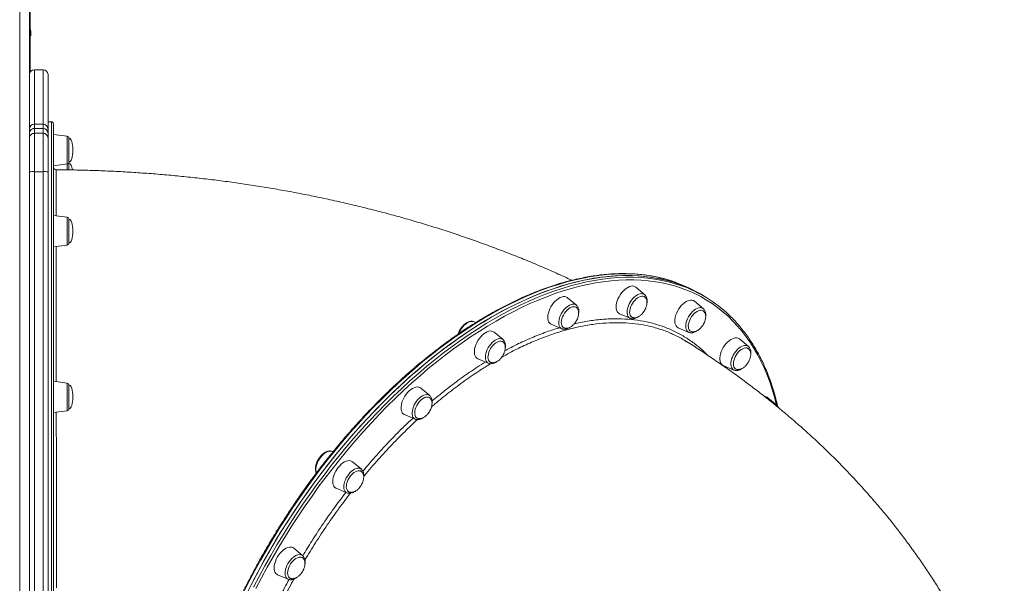
# Model space of a CAD drawing. Units: millimetres. Extents: x -1904 to 33628, y -2582 to 9218.
# Drawn here: x 32535 to 33545, y 7470 to 8047 of the extents above; entities that cross this region are included whole.
import ezdxf

# ---------------------------------------------------------------- set-up
doc = ezdxf.new("R2010")
doc.units = ezdxf.units.MM

msp = doc.modelspace()

# ---------------------------------------------------------------- linework, layer by layer
at = {"color": 8, "linetype": 'Continuous', "lineweight": 15}
for p, q in [((32534.8, 8620.7), (32534.8, 5730.7)), ((32546.1, 8035.7), (32545.5, 8035.7)), ((32549.8, 7996.1), (32549.8, 7940.1)), ((32558.8, 7940.1), (32558.8, 7996.1)), ((32567.3, 7070.7), (32567.3, 7942.7)), ((32549.8, 7935.8), (32549.8, 7930.9)), ((32558.8, 7930.9), (32558.8, 7935.8)), ((32583.6, 7927.8), (32583.6, 7928)), ((32583.6, 7899.5), (32583.6, 7927.8)), ((32583.6, 7893.5), (32583.6, 7899.5)), ((32583.6, 7841.8), (32583.6, 7844.8)), ((32583.6, 7816.3), (32583.6, 7841.8)), ((33235.2, 7751.7), (33236, 7751.1)), ((32583.6, 7666), (32583.6, 7674.9)), ((32583.6, 7646.4), (32583.6, 7666)), ((32816.2, 7474.2), (32815.7, 7473.3))]:
    msp.add_line(p, q, dxfattribs=at)
at = {"color": 7, "linetype": 'Continuous', "lineweight": 15}
for p, q in [((32544.8, 8620.7), (32544.8, 7834.2)), ((32545.5, 8620.7), (32545.5, 7993.7)), ((32545.5, 8030.7), (32546.1, 8030.7)), ((32546.1, 8035.7), (32546.1, 8030.7)), ((32558.8, 7996.1), (32549.8, 7996.1)), ((32563.8, 7991.1), (32563.8, 7935.3)), ((32549.8, 7940.1), (32549.8, 7935.8)), ((32558.8, 7940.1), (32549.8, 7940.1)), ((32558.8, 7935.8), (32558.8, 7940.1)), ((32567.3, 7942.7), (32563.8, 7942.7)), ((32569.3, 7940.7), (32569.3, 7072.7)), ((32558.8, 7935.8), (32549.8, 7935.8)), ((32549.8, 7930.9), (32549.8, 7891.5)), ((32558.8, 7930.9), (32549.8, 7930.9)), ((32558.8, 7891.5), (32558.8, 7930.9)), ((32563.8, 7935.3), (32563.8, 7930.8)), ((32563.8, 7930.8), (32563.8, 7925.9)), ((32583.6, 7928), (32569.3, 7929.7)), ((32563.8, 7925.9), (32563.8, 7891.4)), ((32585.3, 7926), (32585.3, 7901.4)), ((32569.3, 7897.7), (32583.6, 7899.5)), ((32585.3, 7900), (32585.3, 7893.5)), ((32549.8, 7891.5), (32549.8, 7139.6)), ((32558.8, 7891.5), (32549.8, 7891.5)), ((32558.8, 7139.6), (32558.8, 7891.5)), ((32563.8, 7891.4), (32563.8, 7139.8)), ((32583.6, 7844.8), (32569.3, 7846.6)), ((32585.3, 7842.8), (32585.3, 7818.3)), ((32544.8, 7578.8), (32544.8, 7834.2)), ((32569.3, 7814.6), (32583.6, 7816.3)), ((33175.9, 7765.5), (33166.8, 7773.1)), ((33105.8, 7754.7), (33096.7, 7762.3)), ((33236, 7751.1), (33227, 7758.7)), ((33236.8, 7763.9), (33234, 7765.6)), ((33239.6, 7762.2), (33236.8, 7763.9)), ((33002.6, 7737), (33000.8, 7737.7)), ((33150, 7746), (33161, 7741.3)), ((33161, 7741.3), (33160.9, 7741.4)), ((33030.5, 7719.4), (33021.5, 7727.1)), ((33079.9, 7735.2), (33090.9, 7730.5)), ((33210, 7731.7), (33210.2, 7731.6)), ((33210.2, 7731.6), (33221.1, 7726.9)), ((33221.1, 7726.9), (33220.9, 7727)), ((33282.2, 7712.4), (33273.1, 7720.1)), ((33282.2, 7712.4), (33282.5, 7712.2)), ((33004.7, 7699.9), (33015.6, 7695.2)), ((33256.4, 7692.9), (33267.3, 7688.3)), ((32583.6, 7674.9), (32569.3, 7676.7)), ((32585.3, 7672.9), (32585.3, 7648.4)), ((32955.3, 7662.1), (32946.2, 7669.7)), ((33311.3, 7652.2), (33302.2, 7659.9)), ((32569.3, 7644.7), (32583.6, 7646.4)), ((32929.5, 7642.6), (32940.4, 7637.9)), ((32940.5, 7637.9), (32940.4, 7637.9)), ((32856.2, 7604.6), (32855.5, 7604.9)), ((32885.2, 7586.6), (32876.1, 7594.2)), ((32885.2, 7586.6), (32885.3, 7586.5)), ((32544.8, 7578.8), (32544.8, 5730.7)), ((32859.4, 7567.1), (32870.3, 7562.4)), ((32825, 7498.1), (32816, 7505.7)), ((32825, 7498.1), (32825.1, 7498)), ((32799.2, 7478.5), (32810.1, 7473.9))]:
    msp.add_line(p, q, dxfattribs=at)
at = {"color": 7, "linetype": 'Continuous', "lineweight": 15, "flags": 128}
for points in [[(32585.3, 7900), (32585.3, 7900.4), (32585.2, 7900.7)], [(32767.6, 7459.2), (32773.2, 7470.2), (32778.9, 7481.1), (32784.9, 7491.9), (32791, 7502.7), (32797.3, 7513.4), (32803.8, 7523.9), (32810.4, 7534.4), (32817.2, 7544.7), (32824.2, 7555), (32831.3, 7565), (32838.5, 7575), (32845.9, 7584.8), (32853.4, 7594.5), (32861.1, 7604), (32868.8, 7613.3), (32876.7, 7622.4), (32884.7, 7631.4), (32892.8, 7640.1), (32901, 7648.7), (32909.2, 7657), (32917.5, 7665.2), (32926, 7673.1), (32934.4, 7680.8), (32943, 7688.2), (32951.6, 7695.5), (32960.2, 7702.4), (32968.9, 7709.2), (32977.6, 7715.6), (32986.3, 7721.8), (32995.1, 7727.8), (33003.8, 7733.5), (33012.6, 7738.9), (33021.4, 7744), (33030.1, 7748.8), (33038.9, 7753.3), (33047.6, 7757.6), (33056.2, 7761.6), (33064.9, 7765.2), (33073.5, 7768.6), (33082, 7771.6), (33090.5, 7774.4), (33098.9, 7776.8), (33107.2, 7779), (33115.5, 7780.8), (33123.7, 7782.3), (33131.7, 7783.5), (33139.7, 7784.3), (33147.6, 7784.9), (33155.4, 7785.1), (33163, 7785), (33170.5, 7784.7), (33177.9, 7783.9), (33185.2, 7782.9), (33192.3, 7781.6), (33199.2, 7779.9), (33206, 7777.9), (33212.7, 7775.7), (33219.1, 7773.1), (33225.4, 7770.2), (33231.6, 7767), (33236.8, 7763.9)], [(32771.7, 7467.5), (32777.5, 7478.4), (32783.4, 7489.2), (32789.4, 7500), (32795.7, 7510.7), (32802.1, 7521.3), (32808.7, 7531.8), (32815.5, 7542.2), (32822.4, 7552.4), (32829.5, 7562.5), (32836.7, 7572.5), (32844.1, 7582.4), (32851.5, 7592.1), (32859.2, 7601.6), (32866.9, 7611), (32874.7, 7620.1), (32882.7, 7629.1), (32890.7, 7637.9), (32898.9, 7646.6), (32907.1, 7655), (32915.5, 7663.2), (32923.9, 7671.1), (32932.3, 7678.9), (32940.8, 7686.4), (32949.4, 7693.7), (32958, 7700.7), (32966.7, 7707.5), (32975.4, 7714), (32984.1, 7720.3), (32992.9, 7726.3), (33001.6, 7732.1), (33010.4, 7737.5), (33019.2, 7742.7), (33027.9, 7747.6), (33036.7, 7752.2), (33045.4, 7756.6), (33054.1, 7760.6), (33062.7, 7764.3), (33071.3, 7767.8), (33079.9, 7770.9), (33088.4, 7773.7), (33096.8, 7776.2), (33105.2, 7778.4), (33113.4, 7780.3), (33121.6, 7781.9), (33129.7, 7783.2), (33137.7, 7784.1), (33145.6, 7784.8), (33153.4, 7785.1), (33161.1, 7785.1), (33168.7, 7784.8), (33176.1, 7784.1), (33183.4, 7783.2), (33190.5, 7781.9), (33197.5, 7780.4), (33204.3, 7778.5), (33211, 7776.3), (33217.5, 7773.7), (33223.9, 7770.9), (33230.1, 7767.8), (33236.1, 7764.4), (33236.8, 7763.9)], [(33166.8, 7773.1), (33166.1, 7773.6), (33164.8, 7774.2), (33163.4, 7774.4), (33161.9, 7774.2), (33160.3, 7773.8), (33158.6, 7773), (33156.9, 7772), (33155.3, 7770.7), (33153.6, 7769.1), (33152.1, 7767.4), (33150.7, 7765.5), (33149.5, 7763.4), (33148.4, 7761.3), (33147.6, 7759.1), (33147, 7757), (33146.6, 7754.9), (33146.5, 7753), (33146.6, 7751.2), (33147, 7749.6), (33147.6, 7748.2), (33148.4, 7747.1), (33149.5, 7746.3), (33150, 7746)], [(33096.7, 7762.3), (33096.3, 7762.7), (33095.1, 7763.3), (33093.7, 7763.5), (33092.2, 7763.5), (33090.6, 7763.1), (33089, 7762.5), (33087.3, 7761.5), (33085.6, 7760.2), (33083.9, 7758.8), (33082.4, 7757), (33081, 7755.2), (33079.7, 7753.1), (33078.6, 7751), (33077.7, 7748.9), (33077, 7746.7), (33076.6, 7744.7), (33076.4, 7742.7), (33076.4, 7740.8), (33076.8, 7739.2), (33077.3, 7737.7), (33078.1, 7736.5), (33079.1, 7735.7), (33079.9, 7735.2)], [(33175.6, 7763.4), (33175.2, 7763.6), (33174, 7764), (33172.8, 7764), (33171.4, 7763.7), (33169.9, 7763.1), (33168.5, 7762.3), (33167, 7761.1), (33165.6, 7759.7), (33164.3, 7758.1), (33163.2, 7756.4), (33162.2, 7754.6), (33161.4, 7752.7), (33160.8, 7750.9), (33160.5, 7749.1), (33160.4, 7747.4), (33160.6, 7745.8), (33161, 7744.5), (33161.6, 7743.4), (33162.5, 7742.6), (33162.8, 7742.5)], [(33227, 7758.7), (33226, 7759.4), (33224.7, 7759.8), (33223.3, 7759.9), (33221.7, 7759.7), (33220.1, 7759.2), (33218.4, 7758.4), (33216.7, 7757.3), (33215, 7755.9), (33213.4, 7754.3), (33211.9, 7752.5), (33210.6, 7750.6), (33209.4, 7748.5), (33208.4, 7746.3), (33207.6, 7744.2), (33207, 7742.1), (33206.7, 7740), (33206.7, 7738.1), (33206.8, 7736.4), (33207.3, 7734.8), (33208, 7733.5), (33208.9, 7732.4), (33210, 7731.7), (33210, 7731.7)], [(33105.3, 7752.7), (33104.5, 7753), (33103.3, 7753.2), (33101.9, 7753.1), (33100.5, 7752.6), (33099.1, 7751.9), (33097.6, 7750.9), (33096.2, 7749.6), (33094.8, 7748.1), (33093.6, 7746.4), (33092.5, 7744.6), (33091.6, 7742.8), (33091, 7740.9), (33090.5, 7739.1), (33090.3, 7737.3), (33090.4, 7735.7), (33090.7, 7734.3), (33091.2, 7733.1), (33092, 7732.2), (33092.6, 7731.7)], [(33235.8, 7749), (33234.9, 7749.4), (33233.7, 7749.6), (33232.3, 7749.5), (33230.9, 7749.1), (33229.5, 7748.4), (33228, 7747.3), (33226.6, 7746.1), (33225.2, 7744.6), (33224, 7743), (33222.9, 7741.2), (33222, 7739.3), (33221.3, 7737.5), (33220.8, 7735.6), (33220.6, 7733.9), (33220.7, 7732.2), (33220.9, 7730.8), (33221.5, 7729.6), (33222.2, 7728.6), (33223.1, 7728), (33223.1, 7728)], [(33021.5, 7727.1), (33021.3, 7727.2), (33020.2, 7727.9), (33018.8, 7728.2), (33017.4, 7728.3), (33015.8, 7728), (33014.2, 7727.4), (33012.5, 7726.5), (33010.8, 7725.3), (33009.1, 7723.9), (33007.6, 7722.2), (33006.1, 7720.4), (33004.8, 7718.4), (33003.6, 7716.3), (33002.7, 7714.2), (33001.9, 7712), (33001.4, 7709.9), (33001.2, 7707.9), (33001.2, 7706), (33001.4, 7704.3), (33001.9, 7702.8), (33002.7, 7701.5), (33003.6, 7700.6), (33004.7, 7699.9)], [(33091.1, 7730.4), (33091, 7730.5), (33090.9, 7730.5)], [(33030.1, 7717.4), (33029.8, 7717.6), (33028.6, 7717.9), (33027.4, 7717.9), (33026, 7717.6), (33024.5, 7717), (33023, 7716.1), (33021.6, 7714.9), (33020.2, 7713.5), (33018.9, 7711.9), (33017.8, 7710.2), (33016.8, 7708.4), (33016, 7706.5), (33015.5, 7704.6), (33015.2, 7702.8), (33015.1, 7701.2), (33015.3, 7699.7), (33015.7, 7698.4), (33016.4, 7697.3), (33017.3, 7696.5), (33017.3, 7696.5)], [(33273.1, 7720.1), (33273, 7720.2), (33271.8, 7720.9), (33270.5, 7721.2), (33269.1, 7721.3), (33267.5, 7721), (33265.8, 7720.4), (33264.2, 7719.5), (33262.5, 7718.3), (33260.8, 7716.9), (33259.2, 7715.2), (33257.8, 7713.4), (33256.5, 7711.4), (33255.3, 7709.3), (33254.4, 7707.2), (33253.6, 7705), (33253.1, 7702.9), (33252.9, 7700.9), (33252.9, 7699), (33253.1, 7697.3), (33253.6, 7695.8), (33254.4, 7694.6)], [(33281.9, 7710.4), (33281.6, 7710.5), (33280.5, 7710.9), (33279.3, 7711), (33277.9, 7710.7), (33276.4, 7710.1), (33275, 7709.3), (33273.5, 7708.2), (33272.1, 7706.8), (33270.8, 7705.2), (33269.6, 7703.5), (33268.6, 7701.7), (33267.8, 7699.8), (33267.2, 7698), (33266.9, 7696.2), (33266.8, 7694.5), (33266.9, 7692.9), (33267.3, 7691.6), (33268, 7690.5)], [(33254.4, 7694.6), (33255.3, 7693.6), (33256.4, 7692.9)], [(33268, 7690.5), (33268.8, 7689.6), (33269.2, 7689.4)], [(32946.2, 7669.7), (32945.2, 7670.4), (32944, 7670.8), (32942.5, 7670.9), (32941, 7670.7), (32939.4, 7670.2), (32937.7, 7669.4), (32936, 7668.3), (32934.3, 7666.9), (32932.7, 7665.3), (32931.2, 7663.5), (32929.9, 7661.5), (32928.7, 7659.5), (32927.7, 7657.3), (32926.9, 7655.2), (32926.3, 7653.1), (32926, 7651), (32925.9, 7649.1), (32926.1, 7647.3), (32926.6, 7645.8), (32927.2, 7644.5), (32928.1, 7643.4), (32929.2, 7642.7), (32929.5, 7642.6)], [(32955, 7660), (32954, 7660.5), (32952.7, 7660.6), (32951.4, 7660.4), (32950, 7660), (32948.5, 7659.2), (32947, 7658.1), (32945.6, 7656.8), (32944.3, 7655.3), (32943.1, 7653.7), (32942, 7651.9), (32941.1, 7650), (32940.5, 7648.1), (32940.1, 7646.3), (32939.9, 7644.6), (32940, 7643), (32940.3, 7641.6), (32940.8, 7640.4), (32941.6, 7639.5), (32942.1, 7639.2)], [(32876.1, 7594.2), (32875.4, 7594.7), (32874.2, 7595.2), (32872.8, 7595.4), (32871.3, 7595.3), (32869.7, 7594.9), (32868, 7594.1), (32866.3, 7593.1), (32864.6, 7591.8), (32863, 7590.2), (32861.5, 7588.5), (32860.1, 7586.5), (32858.9, 7584.5), (32857.8, 7582.4), (32857, 7580.2), (32856.3, 7578.1), (32856, 7576), (32855.8, 7574.1), (32856, 7572.3), (32856.3, 7570.7), (32857, 7569.3), (32857.8, 7568.2), (32858.9, 7567.3), (32859.4, 7567.1)], [(32885, 7584.4), (32884.4, 7584.8), (32883.2, 7585.1), (32881.9, 7585.1), (32880.5, 7584.7), (32879.1, 7584.1), (32877.6, 7583.2), (32876.2, 7582), (32874.8, 7580.5), (32873.5, 7578.9), (32872.4, 7577.2), (32871.4, 7575.4), (32870.7, 7573.5), (32870.1, 7571.6), (32869.9, 7569.8), (32869.8, 7568.2), (32870, 7566.7), (32870.5, 7565.4), (32871.1, 7564.4), (32872, 7563.6), (32872.1, 7563.6)], [(32816, 7505.7), (32815.5, 7506), (32814.3, 7506.6), (32813, 7506.9), (32811.5, 7506.8), (32809.9, 7506.5), (32808.2, 7505.8), (32806.5, 7504.8), (32804.9, 7503.6), (32803.2, 7502.1), (32801.7, 7500.4), (32800.2, 7498.5), (32799, 7496.5), (32797.9, 7494.4), (32797, 7492.2), (32796.3, 7490.1), (32795.8, 7488), (32795.7, 7486), (32795.7, 7484.2), (32796, 7482.5), (32796.6, 7481.1), (32797.4, 7479.9), (32798.4, 7479), (32799.2, 7478.5)], [(32824.7, 7496), (32823.6, 7496.4), (32822.3, 7496.6), (32821, 7496.4), (32819.6, 7495.9), (32818.1, 7495.1), (32816.6, 7494), (32815.2, 7492.7), (32813.9, 7491.2), (32812.7, 7489.5), (32811.6, 7487.7), (32810.8, 7485.8), (32810.2, 7484), (32809.8, 7482.1), (32809.6, 7480.4), (32809.7, 7478.8), (32810, 7477.4), (32810.6, 7476.3), (32811.4, 7475.4), (32812, 7475)]]:
    msp.add_lwpolyline(points, dxfattribs=at)
at = {"color": 8, "linetype": 'Continuous', "lineweight": 15, "flags": 128}
for points in [[(33207.9, 7778.1), (33203.2, 7779.7), (33196.4, 7781.7), (33189.4, 7783.3), (33182.3, 7784.7), (33175.1, 7785.7), (33167.7, 7786.4), (33160.2, 7786.8), (33152.5, 7786.9), (33144.8, 7786.6), (33136.9, 7786.1), (33128.9, 7785.2), (33120.8, 7784), (33112.7, 7782.5), (33104.4, 7780.7), (33096.1, 7778.6), (33087.7, 7776.1), (33079.2, 7773.4), (33070.6, 7770.3), (33062, 7767), (33053.4, 7763.3), (33044.7, 7759.3), (33036, 7755.1), (33027.3, 7750.5), (33018.5, 7745.7), (33009.8, 7740.6), (33001, 7735.2), (32992.3, 7729.5), (32983.5, 7723.6), (32974.8, 7717.4), (32966.1, 7710.9), (32957.4, 7704.2), (32948.7, 7697.2), (32940.2, 7690), (32931.6, 7682.5), (32923.1, 7674.8), (32914.7, 7666.9), (32906.4, 7658.8), (32898.1, 7650.4), (32889.9, 7641.9), (32881.9, 7633.1), (32873.9, 7624.1), (32866, 7615), (32858.3, 7605.7), (32850.6, 7596.2), (32843.1, 7586.6), (32835.7, 7576.7), (32828.5, 7566.8), (32821.4, 7556.7), (32814.4, 7546.5), (32807.6, 7536.1), (32801, 7525.7), (32794.5, 7515.1), (32788.2, 7504.4), (32782, 7493.7), (32776.1, 7482.8), (32770.3, 7471.9), (32764.7, 7461)], [(32774.6, 7465.7), (32780.3, 7476.6), (32786.2, 7487.5), (32792.3, 7498.3), (32798.5, 7509), (32805, 7519.5), (32811.6, 7530), (32818.3, 7540.4), (32825.3, 7550.7), (32832.3, 7560.8), (32839.5, 7570.8), (32846.9, 7580.6), (32854.4, 7590.3), (32862, 7599.9), (32869.7, 7609.2), (32877.6, 7618.4), (32885.5, 7627.4), (32893.6, 7636.2), (32901.7, 7644.8), (32910, 7653.2), (32918.3, 7661.4), (32926.7, 7669.4), (32935.1, 7677.1), (32943.7, 7684.7), (32952.2, 7691.9), (32960.9, 7699), (32969.5, 7705.8), (32978.2, 7712.3), (32987, 7718.6), (32995.7, 7724.6), (33004.5, 7730.3), (33013.2, 7735.8), (33022, 7741), (33030.8, 7745.9), (33039.5, 7750.5), (33048.2, 7754.8), (33056.9, 7758.9), (33065.5, 7762.6), (33074.1, 7766), (33082.7, 7769.2), (33091.2, 7772), (33099.6, 7774.5), (33108, 7776.7), (33116.3, 7778.6), (33124.5, 7780.2), (33132.6, 7781.5), (33140.6, 7782.4), (33148.5, 7783), (33156.3, 7783.4), (33163.9, 7783.4), (33171.5, 7783), (33178.9, 7782.4), (33186.2, 7781.5), (33193.3, 7780.2), (33200.3, 7778.6), (33207.2, 7776.7), (33213.6, 7774.6)], [(33311.2, 7652.3), (33309.4, 7659.4), (33307, 7667.3), (33304.5, 7675), (33301.7, 7682.5), (33298.6, 7689.7), (33295.4, 7696.7), (33291.9, 7703.5), (33288.1, 7710), (33284.2, 7716.2), (33280, 7722.2), (33275.7, 7727.9), (33271.1, 7733.4), (33266.3, 7738.5), (33261.3, 7743.4), (33256, 7748), (33250.6, 7752.3), (33245, 7756.3), (33239.3, 7760), (33233.3, 7763.5), (33227.1, 7766.6), (33220.8, 7769.4), (33214.3, 7771.9), (33207.7, 7774.1), (33200.9, 7776), (33193.9, 7777.5), (33186.8, 7778.8), (33179.5, 7779.7), (33172.2, 7780.4), (33164.6, 7780.7), (33157, 7780.7), (33149.3, 7780.4), (33141.4, 7779.7), (33133.4, 7778.8), (33125.4, 7777.5), (33117.2, 7776), (33109, 7774.1), (33100.6, 7771.9), (33092.2, 7769.4), (33083.8, 7766.6), (33075.3, 7763.4), (33066.7, 7760), (33058.1, 7756.3), (33049.5, 7752.3), (33040.8, 7748), (33032.1, 7743.4), (33023.4, 7738.5), (33014.6, 7733.3), (33005.9, 7727.9), (32997.2, 7722.2), (32988.5, 7716.2), (32979.8, 7710), (32971.1, 7703.5), (32962.5, 7696.7), (32953.9, 7689.7), (32945.4, 7682.4), (32936.9, 7675), (32928.5, 7667.2), (32920.1, 7659.3), (32911.8, 7651.1), (32903.6, 7642.8), (32895.5, 7634.2), (32887.5, 7625.4), (32879.6, 7616.5), (32871.8, 7607.3), (32864.1, 7598), (32856.5, 7588.5), (32849.1, 7578.9), (32841.7, 7569.1), (32834.6, 7559.1), (32827.5, 7549.1), (32820.6, 7538.9), (32813.9, 7528.5), (32807.3, 7518.1), (32800.9, 7507.5), (32794.7, 7496.9), (32788.6, 7486.2), (32782.8, 7475.4), (32777.1, 7464.5)], [(33160.9, 7741.4), (33160.4, 7741.6), (33159.4, 7742.4), (33158.6, 7743.5), (33158.1, 7744.9), (33157.8, 7746.4), (33157.8, 7748.1), (33158, 7750), (33158.4, 7752), (33159.1, 7754), (33160, 7756), (33161.1, 7757.9), (33162.4, 7759.8), (33163.7, 7761.5), (33165.2, 7763), (33166.8, 7764.3), (33168.4, 7765.3), (33169.9, 7766), (33171.5, 7766.5), (33172.9, 7766.6)], [(33090.9, 7730.5), (33089.9, 7731.1), (33089, 7732), (33088.3, 7733.1), (33087.9, 7734.5), (33087.7, 7736.2), (33087.7, 7738), (33088, 7739.9), (33088.5, 7741.9), (33089.3, 7743.9), (33090.3, 7745.9), (33091.4, 7747.8), (33092.7, 7749.6), (33094.1, 7751.2), (33095.7, 7752.6), (33097.2, 7753.8), (33098.8, 7754.8), (33100.4, 7755.4)], [(33220.9, 7727), (33220.9, 7727), (33219.9, 7727.7), (33219.1, 7728.7), (33218.5, 7730), (33218.1, 7731.5), (33218, 7733.1), (33218.1, 7735), (33218.5, 7736.9), (33219.1, 7738.9), (33219.9, 7740.9), (33220.9, 7742.9), (33222.1, 7744.8), (33223.5, 7746.5), (33224.9, 7748.1), (33226.5, 7749.5), (33228, 7750.6), (33229.6, 7751.4), (33231.2, 7751.9), (33232.6, 7752.2), (33234, 7752.1), (33235.2, 7751.7), (33235.2, 7751.7)], [(33000.8, 7737.7), (32999.8, 7738), (32998.5, 7738.1), (32997, 7737.9), (32995.5, 7737.4), (32993.9, 7736.5), (32992.3, 7735.4), (32990.8, 7734.1), (32989.3, 7732.5), (32988, 7730.7), (32986.8, 7728.9), (32985.8, 7726.9), (32985.2, 7725.7)], [(33015.6, 7695.2), (33015.4, 7695.4), (33014.4, 7696.1), (33013.6, 7697.1), (33013, 7698.3), (33012.6, 7699.8), (33012.5, 7701.5), (33012.6, 7703.3), (33013, 7705.2), (33013.6, 7707.3), (33014.4, 7709.3), (33015.4, 7711.2), (33016.6, 7713.1), (33018, 7714.9), (33019.4, 7716.4), (33021, 7717.8), (33022.5, 7718.9)], [(33022.5, 7718.9), (33024.1, 7719.7), (33025.7, 7720.3), (33027.1, 7720.5), (33028.5, 7720.4), (33029.7, 7720), (33030.5, 7719.4)], [(33267.3, 7688.3), (33266.4, 7688.8), (33265.5, 7689.7), (33264.8, 7690.9), (33264.4, 7692.3), (33264.2, 7693.9), (33264.2, 7695.7), (33264.5, 7697.6), (33265, 7699.6), (33265.8, 7701.6), (33266.7, 7703.6), (33267.9, 7705.5), (33269.2, 7707.3), (33270.6, 7709), (33272.1, 7710.4), (33273.7, 7711.6), (33275.3, 7712.5), (33276.8, 7713.2), (33278.3, 7713.5), (33279.7, 7713.5), (33281, 7713.2), (33282.1, 7712.6), (33282.2, 7712.4)], [(32940.4, 7637.9), (32939.8, 7638.2), (32938.9, 7639), (32938.1, 7640.1), (32937.6, 7641.4), (32937.3, 7643), (32937.3, 7644.7), (32937.5, 7646.6), (32937.9, 7648.6), (32938.6, 7650.6), (32939.5, 7652.6), (32940.6, 7654.5), (32941.8, 7656.4), (32943.2, 7658.1), (32944.7, 7659.6)], [(32944.7, 7659.6), (32946.3, 7660.9), (32947.8, 7661.9), (32949.4, 7662.6), (32950.9, 7663), (32952.4, 7663.2), (32953.7, 7663), (32954.8, 7662.5), (32955.3, 7662.1)], [(32855.5, 7604.9), (32855.3, 7604.9), (32854.1, 7605.2), (32852.7, 7605.2), (32851.2, 7604.9), (32849.7, 7604.3), (32848.1, 7603.3), (32846.5, 7602.1), (32845, 7600.7), (32843.6, 7599.1), (32842.3, 7597.3), (32841.1, 7595.4), (32840.1, 7593.4), (32839.4, 7591.4), (32838.9, 7589.4), (32838.6, 7587.5), (32838.5, 7585.7), (32838.7, 7584), (32839.1, 7582.8)], [(32872.2, 7581.5), (32873.6, 7583.1), (32875.1, 7584.5), (32876.7, 7585.7), (32878.3, 7586.6), (32879.8, 7587.3), (32881.3, 7587.6), (32882.7, 7587.6), (32884, 7587.3), (32885.1, 7586.7), (32885.2, 7586.6)], [(32870.3, 7562.4), (32869.4, 7562.9), (32868.5, 7563.8), (32867.8, 7565), (32867.4, 7566.4), (32867.2, 7568), (32867.2, 7569.8), (32867.5, 7571.7), (32868, 7573.7), (32868.8, 7575.7), (32869.7, 7577.7), (32870.9, 7579.6), (32872.2, 7581.5)], [(32809.9, 7489.9), (32811.1, 7491.7), (32812.5, 7493.5), (32813.9, 7495.1), (32815.5, 7496.4), (32817, 7497.5), (32818.6, 7498.4), (32820.2, 7498.9), (32821.6, 7499.1), (32823, 7499), (32824.2, 7498.6), (32825, 7498.1)], [(32810.1, 7473.9), (32809.9, 7474), (32808.9, 7474.7), (32808.1, 7475.7), (32807.5, 7476.9), (32807.1, 7478.4), (32807, 7480.1), (32807.1, 7481.9), (32807.5, 7483.9), (32808.1, 7485.9), (32808.9, 7487.9), (32809.9, 7489.9)]]:
    msp.add_lwpolyline(points, dxfattribs=at)
at = {"color": 7, "linetype": 'Continuous', "lineweight": 15}
for centre, radius, start, end in [((32541.1, 8035.7), 5, 0, 28.0656), ((32549.8, 7991.1), 5, 90, 180), ((32558.8, 7991.1), 5, 0, 90), ((32549.7, 7935.2), 4.92, 89.0827, 179.0559), ((32558.8, 7935.2), 4.92, 0.9452, 90.9163), ((32567.3, 7940.7), 2, 0, 90), ((32549.7, 7930.8), 4.99, 89.9221, 179.9234), ((32549.8, 7925.9), 5, 89.9977, 180.0009), ((32558.8, 7930.8), 4.99, 0.0777, 90.0769), ((32558.8, 7925.9), 5, 0.0001, 90.0012), ((32583.3, 7926), 2, 0, 83), ((32583.3, 7901.4), 2, 277, 0), ((32548.5, 7805.3), 86.3, 89.1696, 92.4914), ((32560, 7805.3), 86.3, 87.5087, 90.8303), ((32572.3, 7896.6), 3, 180.4312, 270.1213), ((32583.3, 7842.8), 2, 0, 83), ((32583.3, 7818.3), 2, 277, 360), ((33162, 7648.4), 137.5, 58.4306, 70.4964), ((33167.9, 7645.7), 136.8, 46.3022, 70.4903), ((32583.3, 7672.9), 2, 0, 83), ((33298.8, 7655.8), 5.28, 50.5482, 86.7501), ((32583.3, 7648.4), 2, 277, 0)]:
    msp.add_arc(centre, radius, start, end, dxfattribs=at)
at = {"color": 8, "linetype": 'Continuous', "lineweight": 15}
for centre, radius, start, end in [((33172.9, 7761.9), 4.69, 50.3808, 89.7152), ((33102.5, 7750.4), 5.41, 52.4174, 112.7573), ((33308.3, 7648.7), 4.59, 50.2089, 82.9477)]:
    msp.add_arc(centre, radius, start, end, dxfattribs=at)
at = {"color": 7, "linetype": 'Continuous', "lineweight": 15}
for centre, major_axis, start_param, end_param in [((32585.3, 7913.7), (0, 12.3), 4.712389, 6.283185), ((32585.3, 7913.7), (0, -12.3), 0, 1.570796), ((32585.3, 7887.8), (0, 12.3), 5.191632, 6.283185), ((32585.3, 7830.6), (0, 12.3), 4.712389, 6.283185), ((32585.3, 7830.6), (0, -12.3), 0, 1.570796), ((32585.3, 7660.7), (0, 12.3), 4.712389, 6.283185), ((32585.3, 7660.7), (0, -12.3), 0, 1.570796)]:
    msp.add_ellipse(centre, major_axis=major_axis, ratio=0.326105, start_param=start_param, end_param=end_param, dxfattribs=at)
for points, knots in [([(33101.2, 7780.3), (33098.5, 7781.5), (33090.6, 7785.2), (33077.4, 7791.1), (33061.4, 7797.9), (33045.3, 7804.5), (33029, 7810.8), (33012.6, 7816.9), (32996.1, 7822.8), (32979.4, 7828.5), (32962.7, 7833.9), (32945.8, 7839), (32928.8, 7844), (32911.7, 7848.7), (32894.5, 7853.1), (32877.3, 7857.4), (32859.9, 7861.4), (32842.5, 7865.1), (32825, 7868.7), (32807.5, 7872), (32789.8, 7875), (32772.2, 7877.9), (32754.4, 7880.5), (32736.7, 7882.8), (32718.9, 7884.9), (32701, 7886.8), (32683.1, 7888.5), (32665.2, 7889.9), (32647.3, 7891.1), (32629.3, 7892.1), (32611.3, 7892.8), (32593.3, 7893.3), (32580.3, 7893.5), (32573.3, 7893.6), (32572.3, 7893.6)], [0, 0, 0, 0, 0.016818, 0.049642, 0.082476, 0.11531, 0.148141, 0.180962, 0.213772, 0.246565, 0.279339, 0.312091, 0.344821, 0.377525, 0.410203, 0.442854, 0.475479, 0.508076, 0.540647, 0.573191, 0.605711, 0.638206, 0.670678, 0.703129, 0.73556, 0.767973, 0.80037, 0.832753, 0.865124, 0.897485, 0.929839, 0.962187, 0.994533, 1, 1, 1, 1]), ([(33207.6, 7778.2), (33206.5, 7778.6), (33203.4, 7779.7), (33198, 7781.3), (33191.4, 7783), (33184.7, 7784.4), (33177.9, 7785.5), (33170.9, 7786.3), (33163.8, 7786.9), (33156.6, 7787.1), (33149.3, 7787.1), (33141.9, 7786.8), (33134.4, 7786.2), (33126.8, 7785.3), (33119.1, 7784.1), (33111.3, 7782.6), (33103.4, 7780.9), (33095.5, 7778.9), (33087.5, 7776.6), (33079.5, 7774), (33071.4, 7771.2), (33063.2, 7768), (33055, 7764.6), (33046.8, 7761), (33038.5, 7757), (33030.3, 7752.8), (33022, 7748.4), (33013.6, 7743.7), (33005.3, 7738.7), (32997, 7733.5), (32988.7, 7728), (32980.4, 7722.3), (32972.1, 7716.4), (32963.9, 7710.2), (32955.7, 7703.8), (32947.5, 7697.2), (32939.3, 7690.4), (32931.2, 7683.3), (32923.2, 7676), (32915.2, 7668.6), (32907.3, 7660.9), (32899.5, 7653), (32891.7, 7645), (32884, 7636.7), (32876.4, 7628.3), (32868.9, 7619.8), (32861.5, 7611), (32854.2, 7602.1), (32847, 7593.1), (32839.9, 7583.9), (32833, 7574.6), (32826.1, 7565.1), (32819.4, 7555.5), (32812.9, 7545.8), (32806.4, 7536), (32800.2, 7526.1), (32794, 7516.1), (32788, 7506), (32782.2, 7495.9), (32776.6, 7485.6), (32771.1, 7475.3), (32765.7, 7464.9), (32760.6, 7454.5), (32755.6, 7444), (32750.8, 7433.5), (32746.2, 7423), (32741.7, 7412.5), (32737.5, 7401.9), (32733.5, 7391.3), (32729.6, 7380.8), (32726, 7370.2), (32722.5, 7359.7), (32719.3, 7349.2), (32716.3, 7338.7), (32713.4, 7328.2), (32710.8, 7317.8), (32708.4, 7307.5), (32706.2, 7297.2), (32704.3, 7287), (32702.5, 7276.9), (32701, 7266.8), (32699.7, 7256.9), (32698.6, 7247), (32697.7, 7237.3), (32697.1, 7227.7), (32696.7, 7218.1), (32696.5, 7208.7), (32696.5, 7199.5), (32696.8, 7190.4), (32697.3, 7181.4), (32698, 7172.6), (32698.9, 7164), (32700, 7155.5), (32701.4, 7147.2), (32703, 7139), (32704.8, 7131.1), (32706.9, 7123.3), (32709.1, 7115.7), (32711.6, 7108.4), (32714.3, 7101.2), (32717.2, 7094.3), (32720.3, 7087.6), (32723.6, 7081.1), (32727.1, 7074.8), (32730.8, 7068.8), (32734.7, 7063), (32738.8, 7057.4), (32743.1, 7052.1), (32747.7, 7047), (32751.2, 7043.4), (32753.2, 7041.4), (32753.7, 7041)], [0, 0, 0, 0, 0.004693, 0.013934, 0.023178, 0.032425, 0.041675, 0.05093, 0.060188, 0.06945, 0.078715, 0.087984, 0.097256, 0.10653, 0.115807, 0.125086, 0.134367, 0.143649, 0.152933, 0.162218, 0.171503, 0.180789, 0.190075, 0.199362, 0.208649, 0.217936, 0.227222, 0.236509, 0.245796, 0.255082, 0.264368, 0.273653, 0.282938, 0.292223, 0.301508, 0.310792, 0.320076, 0.329359, 0.338642, 0.347925, 0.357208, 0.36649, 0.375772, 0.385054, 0.394335, 0.403617, 0.412898, 0.422179, 0.431459, 0.44074, 0.45002, 0.459301, 0.468581, 0.477861, 0.487141, 0.496422, 0.505702, 0.514982, 0.524262, 0.533542, 0.542822, 0.552103, 0.561383, 0.570664, 0.579944, 0.589225, 0.598506, 0.607788, 0.617069, 0.626351, 0.635632, 0.644915, 0.654197, 0.66348, 0.672763, 0.682046, 0.69133, 0.700614, 0.709899, 0.719183, 0.728469, 0.737754, 0.74704, 0.756327, 0.765613, 0.7749, 0.784188, 0.793475, 0.802763, 0.81205, 0.821338, 0.830626, 0.839913, 0.8492, 0.858487, 0.867772, 0.877057, 0.88634, 0.895622, 0.904902, 0.914179, 0.923454, 0.932726, 0.941996, 0.951261, 0.960523, 0.969782, 0.979036, 0.988287, 0.997534, 1, 1, 1, 1]), ([(33175.6, 7749), (33175.9, 7749.6), (33176.4, 7750.5), (33177, 7751.8), (33177.4, 7753), (33177.8, 7754.4), (33178.1, 7755.8), (33178.2, 7757.3), (33178.2, 7758.7), (33177.9, 7760.1), (33177.5, 7761.3), (33176.8, 7762.3), (33176.2, 7763), (33175.7, 7763.3), (33175.6, 7763.4)], [0, 0, 0, 0, 0.116328, 0.163448, 0.241577, 0.322704, 0.409369, 0.499241, 0.591191, 0.684413, 0.778454, 0.87324, 0.969017, 1, 1, 1, 1]), ([(33178.2, 7757.3), (33178.2, 7757.4), (33178.4, 7758.1), (33178.4, 7759.4), (33178.2, 7761.2), (33177.8, 7762.8), (33177.2, 7764), (33176.5, 7765), (33175.9, 7765.4), (33175.8, 7765.5)], [0, 0, 0, 0, 0.0257541, 0.213648, 0.403017, 0.5919591, 0.7571742, 0.9165443, 1, 1, 1, 1]), ([(33105.5, 7738.2), (33105.8, 7738.8), (33106.3, 7739.7), (33106.9, 7741), (33107.4, 7742.2), (33107.7, 7743.6), (33108, 7745), (33108.1, 7746.5), (33108.1, 7747.9), (33107.8, 7749.3), (33107.4, 7750.5), (33106.7, 7751.6), (33106, 7752.3), (33105.5, 7752.6), (33105.3, 7752.7)], [0, 0, 0, 0, 0.1140139, 0.160202, 0.2367674, 0.3162761, 0.4012222, 0.4892949, 0.5794235, 0.6707843, 0.7629556, 0.8558408, 0.9497134, 1, 1, 1, 1]), ([(33108.1, 7746.5), (33108.2, 7747.1), (33108.3, 7748.3), (33108.2, 7750.1), (33107.8, 7751.7), (33107.2, 7753), (33106.5, 7754), (33106, 7754.5), (33105.7, 7754.7)], [0, 0, 0, 0, 0.184351, 0.373877, 0.563557, 0.730541, 0.891313, 1, 1, 1, 1]), ([(33162.9, 7742.5), (33163, 7742.4), (33163.5, 7742.1), (33164.5, 7741.8), (33165.9, 7741.8), (33167.3, 7742), (33168.6, 7742.5), (33170, 7743.3), (33171.4, 7744.2), (33172.6, 7745.2), (33173.5, 7746.3), (33174.6, 7747.5), (33175.2, 7748.4), (33175.6, 7749)], [0, 0, 0, 0, 0.043941, 0.144574, 0.248471, 0.344878, 0.44282, 0.542069, 0.641548, 0.73775, 0.81517, 0.880781, 1, 1, 1, 1]), ([(33235.8, 7734.6), (33236.1, 7735.2), (33236.6, 7736.1), (33237.2, 7737.4), (33237.6, 7738.6), (33238, 7739.9), (33238.3, 7741.4), (33238.4, 7742.9), (33238.4, 7744.3), (33238.1, 7745.7), (33237.7, 7746.9), (33237, 7747.9), (33236.3, 7748.6), (33235.9, 7748.9), (33235.8, 7748.9)], [0, 0, 0, 0, 0.116419, 0.163583, 0.241761, 0.322947, 0.409686, 0.499617, 0.591643, 0.684935, 0.779043, 0.873898, 0.969746, 1, 1, 1, 1]), ([(33238.4, 7742.9), (33238.4, 7743), (33238.5, 7743.7), (33238.6, 7745.1), (33238.4, 7746.8), (33238, 7748.4), (33237.3, 7749.7), (33236.7, 7750.6), (33236.2, 7750.9), (33236, 7751.1)], [0, 0, 0, 0, 0.028334, 0.217792, 0.408747, 0.599195, 0.765655, 0.926237, 1, 1, 1, 1]), ([(33000.9, 7737.7), (33000.9, 7737.7), (33000.5, 7737.9), (32999.5, 7738.2), (32998.2, 7738.3), (32996.7, 7738.1), (32995.2, 7737.7), (32993.9, 7737.1), (32992.9, 7736.5), (32991.9, 7735.9), (32990.7, 7734.8), (32989.2, 7733.4), (32987.9, 7731.8), (32986.7, 7730), (32985.6, 7728.2), (32984.8, 7726.5), (32984.5, 7725.4), (32984.3, 7725)], [0, 0, 0, 0, 0.002231, 0.074612, 0.147353, 0.222298, 0.300269, 0.380799, 0.410932, 0.454855, 0.536964, 0.618734, 0.700185, 0.781442, 0.862652, 0.943979, 1, 1, 1, 1]), ([(33092.7, 7731.7), (33092.8, 7731.6), (33093.4, 7731.3), (33094.4, 7731), (33095.8, 7731), (33097.2, 7731.2), (33098.6, 7731.7), (33099.9, 7732.5), (33101.3, 7733.4), (33102.5, 7734.4), (33103.5, 7735.5), (33104.5, 7736.7), (33105.1, 7737.6), (33105.5, 7738.2)], [0, 0, 0, 0, 0.053078, 0.152751, 0.25566, 0.351139, 0.448155, 0.546445, 0.644975, 0.740267, 0.816949, 0.881934, 1, 1, 1, 1]), ([(33160.9, 7741.4), (33161, 7741.3), (33161.5, 7741), (33162.4, 7740.9), (33163.3, 7740.8), (33164.4, 7740.8), (33165.7, 7741.1), (33167.2, 7741.7), (33168.5, 7742.3), (33169.2, 7742.8), (33169.4, 7743)], [0, 0, 0, 0, 0.058723, 0.220095, 0.29841, 0.40087, 0.573007, 0.749713, 0.931168, 1, 1, 1, 1]), ([(33312.3, 7651), (33312.1, 7651.8), (33311.4, 7655.2), (33309.8, 7661.1), (33307.6, 7668.7), (33305.2, 7676), (33302.5, 7683.2), (33299.6, 7690.2), (33296.6, 7696.9), (33293.3, 7703.4), (33289.8, 7709.7), (33286.1, 7715.8), (33282.2, 7721.6), (33278.1, 7727.2), (33273.8, 7732.6), (33269.3, 7737.7), (33265.6, 7741.6), (33263.3, 7743.7), (33262.6, 7744.4)], [0, 0, 0, 0, 0.018842, 0.08703, 0.155209, 0.223377, 0.291532, 0.35967, 0.427791, 0.49589, 0.563967, 0.63202, 0.700046, 0.768045, 0.836015, 0.903958, 0.971873, 1, 1, 1, 1]), ([(33091.1, 7730.4), (33091.5, 7730.3), (33092.3, 7730), (33093.7, 7730), (33094.9, 7730.1), (33096, 7730.4), (33097.1, 7730.8), (33098.2, 7731.4), (33099, 7731.9), (33099.3, 7732.1)], [0, 0, 0, 0, 0.148357, 0.319636, 0.496436, 0.595356, 0.700405, 0.891897, 1, 1, 1, 1]), ([(33221.1, 7726.9), (33221.3, 7726.9), (33221.9, 7726.6), (33223, 7726.4), (33224.4, 7726.4), (33225.9, 7726.7), (33227.5, 7727.3), (33228.7, 7727.9), (33229.4, 7728.4), (33229.6, 7728.5)], [0, 0, 0, 0, 0.071035, 0.234283, 0.399902, 0.571635, 0.750057, 0.93315, 1, 1, 1, 1]), ([(33223.3, 7727.9), (33223.3, 7727.9), (33223.8, 7727.6), (33224.7, 7727.4), (33226.1, 7727.4), (33227.4, 7727.6), (33228.8, 7728.1), (33230.2, 7728.8), (33231.6, 7729.8), (33232.8, 7730.8), (33233.7, 7731.9), (33234.7, 7733.1), (33235.4, 7734), (33235.8, 7734.6)], [0, 0, 0, 0, 0.023644, 0.126416, 0.232519, 0.330969, 0.430996, 0.532348, 0.633945, 0.732196, 0.81125, 0.878264, 1, 1, 1, 1]), ([(33030.3, 7702.9), (33030.6, 7703.5), (33031.1, 7704.4), (33031.7, 7705.7), (33032.1, 7706.9), (33032.5, 7708.3), (33032.8, 7709.7), (33032.9, 7711.2), (33032.9, 7712.6), (33032.6, 7714), (33032.2, 7715.2), (33031.5, 7716.3), (33030.8, 7717), (33030.2, 7717.3), (33030.1, 7717.4)], [0, 0, 0, 0, 0.114243, 0.160518, 0.237244, 0.316916, 0.402023, 0.490284, 0.580589, 0.672128, 0.764486, 0.85756, 0.951621, 1, 1, 1, 1]), ([(33032.9, 7711.3), (33032.9, 7711.7), (33033.1, 7712.7), (33033, 7714.2), (33032.7, 7715.9), (33032.2, 7717.4), (33031.5, 7718.6), (33030.8, 7719.1), (33030.6, 7719.4)], [0, 0, 0, 0, 0.1110055, 0.3046417, 0.4991919, 0.6915115, 0.8575512, 1, 1, 1, 1]), ([(33218.8, 7717.3), (33216.9, 7718.5), (33212.4, 7721.5), (33207.4, 7723.8), (33204.4, 7725.1)], [0, 0, 0, 0, 0.3998454, 1, 1, 1, 1]), ([(33544.7, 7322.7), (33544.4, 7323.6), (33542.6, 7329), (33539.1, 7338.9), (33534.1, 7352.2), (33528.7, 7365.5), (33523.1, 7378.6), (33517.1, 7391.7), (33510.9, 7404.7), (33504.3, 7417.7), (33497.4, 7430.5), (33490.3, 7443.2), (33482.8, 7455.8), (33475.1, 7468.3), (33467, 7480.7), (33458.7, 7493), (33450, 7505.2), (33441.1, 7517.2), (33431.9, 7529.2), (33422.4, 7541), (33412.5, 7552.6), (33402.4, 7564.2), (33392, 7575.6), (33381.4, 7586.8), (33370.4, 7597.9), (33359.2, 7608.9), (33347.7, 7619.7), (33335.9, 7630.3), (33323.8, 7640.8), (33311.5, 7651.1), (33298.9, 7661.2), (33286, 7671.1), (33272.9, 7680.9), (33259.5, 7690.5), (33245.9, 7699.9), (33232.4, 7708.9), (33223.3, 7714.7), (33218.8, 7717.5)], [0, 0, 0, 0, 0.005536, 0.032994, 0.060522, 0.088127, 0.115813, 0.143587, 0.171452, 0.199415, 0.22748, 0.255652, 0.283936, 0.312337, 0.340858, 0.369504, 0.398278, 0.427184, 0.456225, 0.485402, 0.514719, 0.544177, 0.573775, 0.603516, 0.633397, 0.663418, 0.693578, 0.723873, 0.754301, 0.784857, 0.815536, 0.846333, 0.877242, 0.908257, 0.93937, 0.970574, 1, 1, 1, 1]), ([(33281.9, 7695.9), (33282.3, 7696.6), (33282.8, 7697.4), (33283.4, 7698.8), (33283.8, 7699.9), (33284.2, 7701.3), (33284.5, 7702.7), (33284.6, 7704.2), (33284.6, 7705.7), (33284.3, 7707), (33283.8, 7708.2), (33283.2, 7709.3), (33282.5, 7710), (33282, 7710.3), (33281.8, 7710.4)], [0, 0, 0, 0, 0.11518, 0.161841, 0.239195, 0.319526, 0.405333, 0.49432, 0.585364, 0.67766, 0.770779, 0.864626, 0.959457, 1, 1, 1, 1]), ([(33283, 7711.6), (33282.9, 7711.8), (33282.7, 7712.1), (33282.4, 7712.3), (33282.3, 7712.4)], [0, 0, 0, 0, 0.5567808, 1, 1, 1, 1]), ([(33284.6, 7704.3), (33284.6, 7704.4), (33284.7, 7705.1), (33284.7, 7706.4), (33284.6, 7708.2), (33284.2, 7709.7), (33283.6, 7710.9), (33283.2, 7711.4), (33283, 7711.6)], [0, 0, 0, 0, 0.035762, 0.257615, 0.481197, 0.704148, 0.898911, 1, 1, 1, 1]), ([(33015.5, 7695.3), (33015.6, 7695.3), (33016, 7695), (33016.9, 7694.8), (33018.3, 7694.7), (33019.8, 7694.9), (33021.3, 7695.3), (33022.5, 7695.9), (33023.5, 7696.5), (33024, 7696.8), (33024.3, 7697), (33024.3, 7697)], [0, 0, 0, 0, 0.007706, 0.166304, 0.325696, 0.489909, 0.660752, 0.837203, 0.90322, 0.999454, 1, 1, 1, 1]), ([(33017.3, 7696.5), (33017.5, 7696.4), (33018.1, 7696), (33019.2, 7695.8), (33020.6, 7695.7), (33021.9, 7696), (33023.3, 7696.4), (33024.7, 7697.2), (33026.1, 7698.1), (33027.3, 7699.2), (33028.2, 7700.2), (33029.2, 7701.4), (33029.9, 7702.3), (33030.3, 7702.9)], [0, 0, 0, 0, 0.06371, 0.162264, 0.264017, 0.358423, 0.454349, 0.551535, 0.648966, 0.743179, 0.819, 0.88326, 1, 1, 1, 1]), ([(33269.2, 7689.4), (33269.4, 7689.3), (33269.9, 7689), (33270.9, 7688.8), (33272.2, 7688.7), (33273.6, 7689), (33275, 7689.5), (33276.4, 7690.2), (33277.8, 7691.1), (33278.9, 7692.2), (33279.9, 7693.2), (33280.9, 7694.4), (33281.5, 7695.3), (33281.9, 7695.9)], [0, 0, 0, 0, 0.044737, 0.145288, 0.249103, 0.34543, 0.443287, 0.542453, 0.64185, 0.737979, 0.815334, 0.880891, 1, 1, 1, 1]), ([(33267.4, 7688.3), (33267.5, 7688.2), (33268.1, 7687.9), (33269.2, 7687.8), (33270.6, 7687.8), (33272.1, 7688), (33273.7, 7688.6), (33274.9, 7689.3), (33275.6, 7689.8), (33275.8, 7689.9)], [0, 0, 0, 0, 0.06492, 0.229254, 0.396487, 0.569907, 0.750065, 0.934896, 1, 1, 1, 1]), ([(32955, 7645.6), (32955.4, 7646.2), (32955.9, 7647.1), (32956.5, 7648.4), (32956.9, 7649.6), (32957.3, 7650.9), (32957.6, 7652.4), (32957.7, 7653.9), (32957.7, 7655.3), (32957.4, 7656.7), (32956.9, 7657.9), (32956.3, 7658.9), (32955.6, 7659.7), (32955.1, 7659.9), (32955, 7660)], [0, 0, 0, 0, 0.115414, 0.162155, 0.239662, 0.320147, 0.406121, 0.495281, 0.586506, 0.678984, 0.772279, 0.866305, 0.961329, 1, 1, 1, 1]), ([(32957.7, 7654), (32957.7, 7654.1), (32957.8, 7654.9), (32957.8, 7656.3), (32957.7, 7658), (32957.2, 7659.5), (32956.5, 7660.8), (32955.9, 7661.7), (32955.4, 7662), (32955.4, 7662)], [0, 0, 0, 0, 0.048421, 0.24156, 0.436131, 0.629752, 0.798321, 0.979179, 1, 1, 1, 1]), ([(32942.1, 7639.2), (32942.3, 7639.1), (32942.9, 7638.7), (32944, 7638.4), (32945.3, 7638.4), (32946.7, 7638.6), (32948.1, 7639.1), (32949.5, 7639.8), (32950.9, 7640.8), (32952, 7641.8), (32953, 7642.8), (32954, 7644.1), (32954.6, 7645), (32955, 7645.6)], [0, 0, 0, 0, 0.067562, 0.165709, 0.267048, 0.361066, 0.456596, 0.553382, 0.650411, 0.744241, 0.819746, 0.883741, 1, 1, 1, 1]), ([(33313.1, 7649.7), (33313.1, 7649.7), (33312.9, 7650.1), (33312.4, 7650.9), (33311.8, 7651.8), (33311.4, 7652.1), (33311.3, 7652.1)], [0, 0, 0, 0, 0.007718, 0.456794, 0.938609, 1, 1, 1, 1]), ([(32940.6, 7637.9), (32940.8, 7637.8), (32941.4, 7637.5), (32942.6, 7637.4), (32944, 7637.4), (32945.5, 7637.8), (32947.1, 7638.4), (32948.2, 7639), (32948.8, 7639.5), (32948.9, 7639.6)], [0, 0, 0, 0, 0.0829, 0.248982, 0.418836, 0.595293, 0.778304, 0.965422, 1, 1, 1, 1]), ([(32855.5, 7604.9), (32855.4, 7604.9), (32855, 7605.1), (32854.1, 7605.3), (32852.7, 7605.4), (32851.2, 7605.2), (32849.7, 7604.8), (32848.1, 7604), (32846.6, 7603), (32845.1, 7601.7), (32843.8, 7600.5), (32842.9, 7599.3), (32842, 7598.1), (32841, 7596.6), (32840, 7594.8), (32839.2, 7592.9), (32838.6, 7590.9), (32838.2, 7589), (32838.1, 7587.1), (32838.2, 7585.4), (32838.5, 7583.9), (32838.9, 7583), (32839.1, 7582.7)], [0, 0, 0, 0, 0.001723, 0.052079, 0.102829, 0.155199, 0.209684, 0.265883, 0.322932, 0.380033, 0.436921, 0.469987, 0.500084, 0.556602, 0.613163, 0.66983, 0.726724, 0.783984, 0.841718, 0.899939, 0.958214, 1, 1, 1, 1]), ([(32887.6, 7578.3), (32887.7, 7578.9), (32887.8, 7580.2), (32887.7, 7581.9), (32887.3, 7583.5), (32886.7, 7584.9), (32886, 7585.8), (32885.5, 7586.3), (32885.3, 7586.4)], [0, 0, 0, 0, 0.184403, 0.378551, 0.572878, 0.744056, 0.908856, 1, 1, 1, 1]), ([(32884.9, 7570.1), (32885.3, 7570.7), (32885.8, 7571.6), (32886.4, 7572.9), (32886.8, 7574), (32887.2, 7575.4), (32887.5, 7576.9), (32887.6, 7578.3), (32887.6, 7579.8), (32887.3, 7581.1), (32886.8, 7582.4), (32886.2, 7583.4), (32885.5, 7584.1), (32885.1, 7584.4), (32885, 7584.4)], [0, 0, 0, 0, 0.116861, 0.164201, 0.242683, 0.324182, 0.41124, 0.501519, 0.5939, 0.687538, 0.782014, 0.877232, 0.97344, 1, 1, 1, 1]), ([(32872.2, 7563.6), (32872.3, 7563.5), (32872.9, 7563.1), (32873.9, 7562.9), (32875.2, 7562.9), (32876.6, 7563.1), (32878, 7563.6), (32879.4, 7564.3), (32880.8, 7565.3), (32882, 7566.3), (32882.9, 7567.3), (32883.9, 7568.5), (32884.5, 7569.5), (32884.9, 7570.1)], [0, 0, 0, 0, 0.048571, 0.148718, 0.252111, 0.348052, 0.445519, 0.544285, 0.643289, 0.739026, 0.816073, 0.88137, 1, 1, 1, 1]), ([(32870.4, 7562.3), (32870.9, 7562.2), (32871.7, 7561.9), (32873.1, 7561.9), (32874.6, 7562), (32876.1, 7562.5), (32877.5, 7563.2), (32878.4, 7563.8), (32878.8, 7564)], [0, 0, 0, 0, 0.162228, 0.329392, 0.501892, 0.681363, 0.866474, 1, 1, 1, 1]), ([(32824.8, 7481.6), (32825.1, 7482.2), (32825.6, 7483), (32826.2, 7484.4), (32826.6, 7485.5), (32827, 7486.9), (32827.3, 7488.3), (32827.4, 7489.8), (32827.4, 7491.3), (32827.1, 7492.6), (32826.7, 7493.9), (32826, 7494.9), (32825.3, 7495.6), (32824.8, 7495.9), (32824.6, 7496)], [0, 0, 0, 0, 0.114899, 0.161444, 0.238608, 0.318744, 0.404341, 0.493105, 0.583928, 0.676003, 0.768893, 0.862504, 0.957109, 1, 1, 1, 1]), ([(32827.4, 7490), (32827.4, 7490.3), (32827.6, 7491.3), (32827.5, 7492.8), (32827.3, 7494.5), (32826.7, 7495.9), (32826, 7497.1), (32825.4, 7497.7), (32825.2, 7497.9)], [0, 0, 0, 0, 0.1041972, 0.3011324, 0.4990635, 0.694934, 0.8641408, 1, 1, 1, 1]), ([(32810.1, 7473.9), (32810.5, 7473.7), (32811.4, 7473.4), (32812.7, 7473.3), (32814.2, 7473.5), (32815.7, 7473.9), (32817.2, 7474.6), (32818.2, 7475.2), (32818.7, 7475.6)], [0, 0, 0, 0, 0.1517289, 0.3137913, 0.4806169, 0.6541561, 0.8334991, 1, 1, 1, 1]), ([(32812, 7475), (32812.2, 7474.9), (32812.7, 7474.6), (32813.7, 7474.4), (32815.1, 7474.3), (32816.4, 7474.6), (32817.8, 7475.1), (32819.2, 7475.8), (32820.6, 7476.8), (32821.8, 7477.8), (32822.7, 7478.8), (32823.7, 7480), (32824.4, 7481), (32824.8, 7481.6)], [0, 0, 0, 0, 0.046271, 0.14666, 0.250309, 0.346483, 0.444185, 0.54319, 0.642427, 0.738398, 0.815628, 0.881085, 1, 1, 1, 1])]:
    msp.add_open_spline(points, degree=3, knots=knots, dxfattribs=at)
at = {"color": 8, "linetype": 'Continuous', "lineweight": 15}
for points, knots in [([(32572.3, 7893.4), (32572.3, 7893.5), (32572.3, 7893.6), (32572.3, 7892.5), (32572.3, 7890.3), (32572.3, 7886.8), (32572.3, 7882.1), (32572.3, 7876.3), (32572.3, 7869.2), (32572.3, 7860.8), (32572.3, 7853.2), (32572.3, 7847.9), (32572.3, 7846.2)], [0, 0, 0, 0, 0.042791, 0.156938, 0.270991, 0.381831, 0.492755, 0.603593, 0.717652, 0.831802, 0.94586, 1, 1, 1, 1]), ([(32572.3, 7814.9), (32572.3, 7811.3), (32572.3, 7803.1), (32572.3, 7789.3), (32572.3, 7774), (32572.3, 7757.9), (32572.3, 7741.2), (32572.3, 7723.7), (32572.3, 7705.2), (32572.3, 7689.4), (32572.3, 7679.5), (32572.3, 7676.3)], [0, 0, 0, 0, 0.099808, 0.221514, 0.343119, 0.461306, 0.579584, 0.69777, 0.819389, 0.941107, 1, 1, 1, 1]), ([(33204.4, 7725.1), (33203.7, 7725.5), (33199.5, 7727.5), (33191.1, 7730.5), (33179.1, 7733.8), (33166.3, 7735.9), (33153.2, 7736.9), (33139.8, 7736.8), (33126.2, 7735.7), (33112, 7733.4), (33097.4, 7730.1), (33082.5, 7725.6), (33067.4, 7720), (33052.3, 7713.5), (33039.6, 7707.3), (33031.9, 7702.9), (33029.2, 7701.4)], [0, 0, 0, 0, 0.013677, 0.091247, 0.17107, 0.250958, 0.330781, 0.408354, 0.485987, 0.56356, 0.643386, 0.723277, 0.803104, 0.880682, 0.95832, 1, 1, 1, 1]), ([(33103.5, 7735.5), (33105.7, 7736.1), (33112.8, 7737.8), (33124.5, 7739.5), (33138.5, 7740.8), (33152.1, 7740.9), (33165.2, 7739.9), (33177.8, 7737.8), (33190, 7734.6), (33201.6, 7730.3), (33212.6, 7724.9), (33222.9, 7718.5), (33232.2, 7711.5), (33237.7, 7706.1), (33240.2, 7703.6)], [0, 0, 0, 0, 0.0399853, 0.1285895, 0.2170522, 0.305237, 0.3934184, 0.4818778, 0.5704789, 0.6590797, 0.747539, 0.8357203, 0.9238999, 1, 1, 1, 1]), ([(33032.4, 7708), (33033.3, 7708.5), (33039.2, 7711.9), (33050.3, 7717.2), (33065.5, 7723.8), (33078.3, 7728.6), (33085.8, 7730.8), (33088.4, 7731.6)], [0, 0, 0, 0, 0.043563, 0.315223, 0.58603, 0.856816, 1, 1, 1, 1]), ([(32957.8, 7656.5), (32957.8, 7656.6), (32962.9, 7661), (32973.2, 7669.1), (32988.5, 7680.7), (33001.7, 7689.8), (33009.8, 7694.7), (33012.7, 7696.5)], [0, 0, 0, 0, 0.003809, 0.282931, 0.562023, 0.841993, 1, 1, 1, 1]), ([(33017.9, 7694.8), (33014.1, 7692.5), (33005.2, 7687), (32991.1, 7677.3), (32975.7, 7665.8), (32964.4, 7656.8), (32958.3, 7651.4), (32957.1, 7650.3)], [0, 0, 0, 0, 0.183855, 0.438274, 0.692486, 0.93955, 1, 1, 1, 1]), ([(32572.3, 7645), (32572.3, 7638.8), (32572.3, 7625.8), (32572.4, 7605.5), (32572.4, 7584.2), (32572.4, 7562.5), (32572.4, 7547.9), (32572.4, 7540.6)], [0, 0, 0, 0, 0.1863304, 0.3853704, 0.5901919, 0.7951793, 1, 1, 1, 1]), ([(32886.7, 7584.6), (32890.9, 7589.5), (32899.6, 7599.8), (32913.4, 7614.7), (32926.4, 7628), (32934.7, 7635.8), (32938.1, 7638.9)], [0, 0, 0, 0, 0.2509695, 0.530682, 0.8108437, 1, 1, 1, 1]), ([(32942.6, 7637.4), (32938.9, 7633.9), (32930.2, 7625.8), (32916.8, 7612.2), (32902.4, 7596.5), (32892.7, 7585.5), (32887.9, 7579.5), (32887.7, 7579.2)], [0, 0, 0, 0, 0.196151, 0.458642, 0.721348, 0.98384, 1, 1, 1, 1]), ([(32825.1, 7498), (32828.2, 7503), (32835, 7514.2), (32846.2, 7531.2), (32857.9, 7547.9), (32865.8, 7558.2), (32869.3, 7562.8)], [0, 0, 0, 0, 0.221127, 0.49954, 0.777953, 1, 1, 1, 1]), ([(32873.9, 7562), (32870.1, 7557), (32862, 7546.4), (32850.1, 7529.4), (32838.3, 7511.6), (32830.9, 7499.5), (32827.4, 7493.6)], [0, 0, 0, 0, 0.229451, 0.486936, 0.751899, 1, 1, 1, 1]), ([(32572.4, 7540.6), (32572.4, 7540.1), (32572.4, 7532.6), (32572.4, 7518), (32572.4, 7496.8), (32572.4, 7479.2), (32572.4, 7468.7), (32572.4, 7465.1)], [0, 0, 0, 0, 0.019836, 0.29959, 0.579555, 0.859308, 1, 1, 1, 1]), ([(32777.8, 7403.4), (32779.6, 7408), (32784.1, 7419.1), (32792.2, 7436.7), (32801.3, 7455.6), (32807.9, 7467.8), (32811.1, 7473.6)], [0, 0, 0, 0, 0.191733, 0.470021, 0.747864, 1, 1, 1, 1]), ([(32815.7, 7473.3), (32815.4, 7472.9), (32811.8, 7466.3), (32805, 7453.4), (32795.8, 7434.6), (32787.7, 7416.6), (32782.9, 7405), (32780.8, 7399.6)], [0, 0, 0, 0, 0.018126, 0.273767, 0.529599, 0.78524, 1, 1, 1, 1])]:
    msp.add_open_spline(points, degree=3, knots=knots, dxfattribs=at)

doc.saveas('drawing.dxf')
